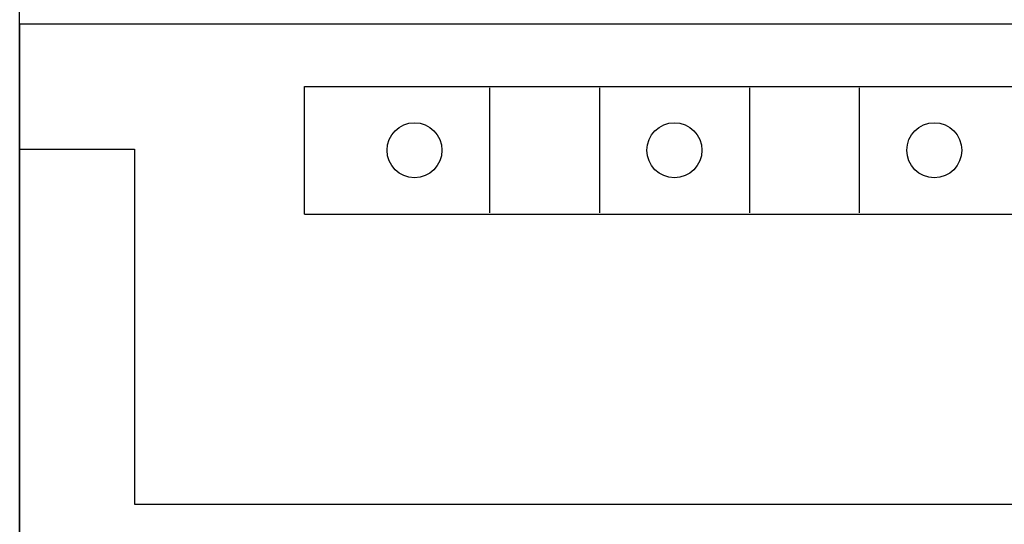
# Model space of a CAD drawing. Extents: x 35482 to 47410, y -13264 to -8018.
# Drawn here: x 37598 to 37617, y -9482 to -9472 of the extents above; entities that cross this region are included whole.
import ezdxf

# ---------------------------------------------------------------- set-up
doc = ezdxf.new("R2010")
doc.units = 0
doc.header["$MEASUREMENT"] = 0
doc.layers.get('0').update_dxf_attribs({"linetype": 'CONTINUOUS'})
doc.layers.add('IE-PANEL-BASTIDOR', color=7, linetype='CONTINUOUS')

# ---------------------------------------------------------------- blocks, each defined once
blk = doc.blocks.new('AO -VF 8x12bit SIMATIC S7-300')
at = {"color": 2, "linetype": 'Continuous'}
for q in [(0, 62.5), (39.9, -62.5)]:
    blk.add_line((0, -62.5), q, dxfattribs=at)
at = {"color": 1, "linetype": 'Continuous'}
for p, q in [((9.6, -60.2), (9.6, 60.2)), ((1.25, -56.8), (1.25, -5.6)), ((3.8, -56.8), (3.8, -5.6)), ((1.275, -45.7), (3.775, -45.7)), ((1.275, -47.9), (3.775, -47.9)), ((1.275, -50.9), (3.775, -50.9)), ((1.275, -53.1), (3.775, -53.1)), ((3.8, -56.8), (1.25, -56.8)), ((2.5, -62.5), (2.5, -60.2)), ((2.5, -60.2), (9.6, -60.2))]:
    blk.add_line(p, q, dxfattribs=at)
for centre in [(2.525, -44.2), (2.525, -49.4), (2.525, -54.6)]:
    blk.add_circle(centre, 0.55, dxfattribs=at)
blk = doc.blocks.new('A$C7B0855C8')
at = {"layer": 'IE-PANEL-BASTIDOR', "color": 4}
blk.add_lwpolyline([(231.277, 1317.281), (231.277, 597.281), (105.275, 597.281), (105.275, 1317.281)], close=True, dxfattribs=at)
at = {"layer": 'IE-PANEL-BASTIDOR', "color": 1, "rotation": 270}
blk.add_blockref('AO -VF 8x12bit SIMATIC S7-300', (167.775, 1237.181), dxfattribs=at)

msp = doc.modelspace()

# ---------------------------------------------------------------- block references
at = {"layer": 'IE-PANEL-BASTIDOR'}
msp.add_blockref('A$C7B0855C8', (37492.227, -10709.597), dxfattribs=at)

doc.saveas('drawing.dxf')
